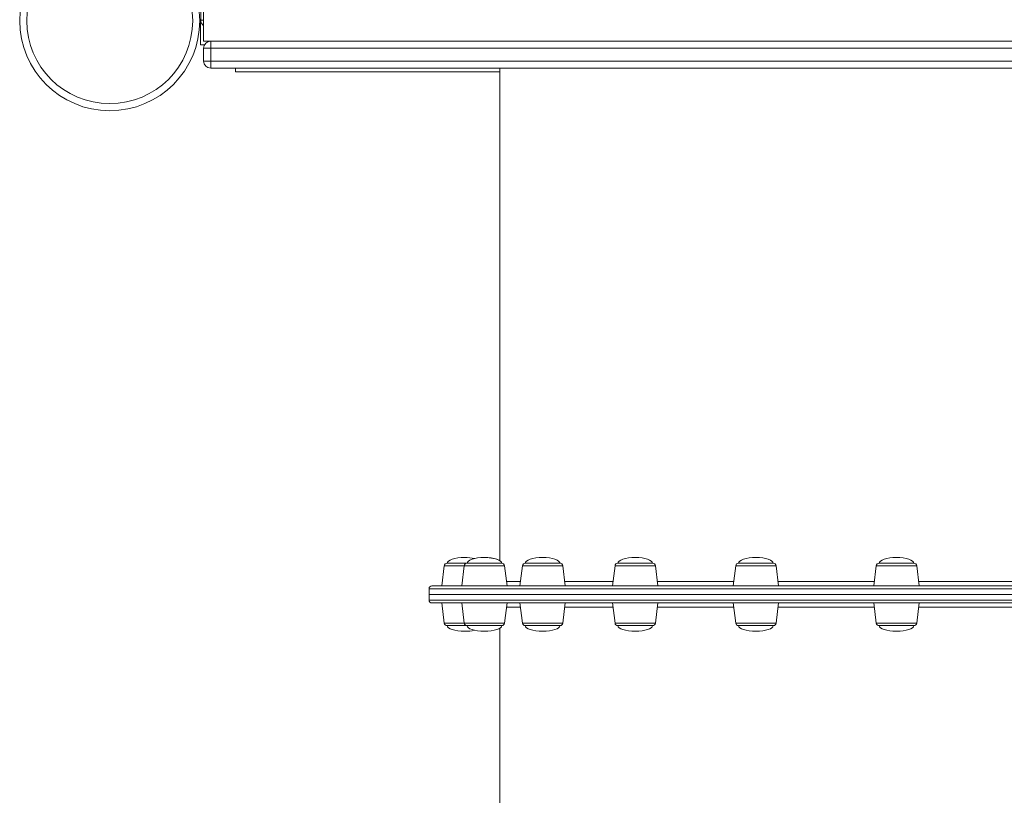
# Model space of a CAD drawing. Units: millimetres. Extents: x -8413 to 47546, y -7929 to 9415.
# Drawn here: x -3791 to -3097, y -5007 to -4460 of the extents above; entities that cross this region are included whole.
import ezdxf

# ---------------------------------------------------------------- set-up
doc = ezdxf.new("R2010")
doc.units = ezdxf.units.MM

msp = doc.modelspace()

# ---------------------------------------------------------------- linework, layer by layer
at = {"color": 7, "linetype": 'Continuous', "lineweight": 15}
for p, q in [((-3661.32, -4445.4), (-3661.32, -4475.4)), ((-3663.27, -4460.55), (-3663.27, -4451.55)), ((-3663.07, -4461.94), (-3663.99, -4461.94)), ((-3663.47, -4461.94), (-3663.47, -4478)), ((-3663.47, -4478), (-3660.67, -4478)), ((-3661.32, -4475.4), (-3656.29, -4475.4)), ((-3656.29, -4475.4), (-2472.29, -4475.4)), ((-3656.29, -4480.4), (-3656.29, -4475.4)), ((-3661.29, -4489.4), (-3661.29, -4480.4)), ((-3661.29, -4480.4), (-3656.29, -4480.4)), ((-2472.29, -4480.4), (-3656.29, -4480.4)), ((-3656.29, -4480.4), (-3656.29, -4489.4)), ((-3661.29, -4489.4), (-3656.29, -4489.4)), ((-3656.29, -4489.4), (-2472.29, -4489.4)), ((-3656.29, -4494.4), (-3656.29, -4489.4)), ((-2472.29, -4494.4), (-3656.29, -4494.4)), ((-3638.9, -4494.4), (-3638.9, -4497)), ((-3452.27, -4497), (-3638.9, -4497)), ((-3452.27, -4494.4), (-3452.27, -4841.77)), ((-3491.52, -4845.3), (-3493.27, -4859.55)), ((-3475.53, -4843.55), (-3489.53, -4843.55)), ((-3477.52, -4845.3), (-3479.26, -4859.55)), ((-3460.09, -4843.55), (-3475.53, -4843.55)), ((-3451, -4843.55), (-3460.09, -4843.55)), ((-3447.26, -4859.55), (-3449.01, -4845.3)), ((-3436.46, -4845.3), (-3438.21, -4859.55)), ((-3416.07, -4843.55), (-3434.47, -4843.55)), ((-3409.94, -4843.55), (-3416.07, -4843.55)), ((-3406.21, -4859.55), (-3407.96, -4845.3)), ((-3371.14, -4845.3), (-3372.89, -4859.55)), ((-3348.22, -4843.55), (-3369.16, -4843.55)), ((-3344.63, -4843.55), (-3348.22, -4843.55)), ((-3340.89, -4859.55), (-3342.64, -4845.3)), ((-3286.02, -4845.3), (-3287.77, -4859.55)), ((-3261.15, -4843.55), (-3284.04, -4843.55)), ((-3259.5, -4843.55), (-3261.15, -4843.55)), ((-3255.77, -4859.55), (-3257.52, -4845.3)), ((-3186.9, -4845.3), (-3188.65, -4859.55)), ((-3160.8, -4843.55), (-3184.91, -4843.55)), ((-3160.38, -4843.55), (-3160.8, -4843.55)), ((-3156.65, -4859.55), (-3158.39, -4845.3)), ((-3500.27, -4859.55), (-2632.27, -4859.55)), ((-3502.27, -4861.55), (-3502.27, -4865.55)), ((-3502.27, -4865.55), (-3502.27, -4869.55)), ((-2630.27, -4865.55), (-3502.27, -4865.55)), ((-3502.27, -4865.55), (-3066.27, -4865.55)), ((-3066.27, -4871.55), (-3500.27, -4871.55)), ((-3493.27, -4871.55), (-3491.52, -4885.79)), ((-3479.27, -4871.55), (-3477.52, -4885.79)), ((-3449.01, -4885.79), (-3447.27, -4871.55)), ((-3438.21, -4871.55), (-3436.46, -4885.79)), ((-3407.95, -4885.79), (-3406.21, -4871.55)), ((-3372.89, -4871.55), (-3371.14, -4885.79)), ((-3342.64, -4885.79), (-3340.89, -4871.55)), ((-3287.77, -4871.55), (-3286.02, -4885.79)), ((-3257.52, -4885.79), (-3255.77, -4871.55)), ((-3188.64, -4871.55), (-3186.9, -4885.79)), ((-3158.39, -4885.79), (-3156.64, -4871.55)), ((-3475.53, -4887.55), (-3489.54, -4887.55)), ((-3451, -4887.55), (-3475.53, -4887.55)), ((-3409.94, -4887.55), (-3434.47, -4887.55)), ((-3344.62, -4887.55), (-3369.16, -4887.55)), ((-3259.5, -4887.55), (-3284.04, -4887.55)), ((-3160.38, -4887.55), (-3184.91, -4887.55))]:
    msp.add_line(p, q, dxfattribs=at)
at = {"color": 8, "linetype": 'Continuous', "lineweight": 15}
for p, q in [((-3661.32, -4460.55), (-3663.27, -4460.55)), ((-3491.52, -4845.3), (-3477.52, -4845.3)), ((-3477.52, -4845.3), (-3449.01, -4845.3)), ((-3436.46, -4845.3), (-3407.96, -4845.3)), ((-3371.14, -4845.3), (-3342.64, -4845.3)), ((-3286.02, -4845.3), (-3257.52, -4845.3)), ((-3186.9, -4845.3), (-3158.39, -4845.3)), ((-3447.63, -4856.55), (-3437.84, -4856.55)), ((-3406.57, -4856.55), (-3372.52, -4856.55)), ((-3341.26, -4856.55), (-3287.4, -4856.55)), ((-3256.14, -4856.55), (-3188.28, -4856.55)), ((-3157.01, -4856.55), (-3081.9, -4856.55)), ((-2630.27, -4861.55), (-3502.27, -4861.55)), ((-3502.27, -4869.55), (-3066.27, -4869.55)), ((-3491.52, -4885.79), (-3477.52, -4885.79)), ((-3477.52, -4885.79), (-3459.58, -4885.79)), ((-3459.58, -4885.79), (-3449.01, -4885.79)), ((-3436.46, -4885.79), (-3415.08, -4885.79)), ((-3415.08, -4885.79), (-3407.95, -4885.79)), ((-3371.14, -4885.79), (-3346.81, -4885.79)), ((-3346.81, -4885.79), (-3342.64, -4885.79)), ((-3286.02, -4885.79), (-3259.43, -4885.79)), ((-3259.43, -4885.79), (-3257.52, -4885.79)), ((-3186.9, -4885.79), (-3158.88, -4885.79)), ((-3158.88, -4885.79), (-3158.39, -4885.79))]:
    msp.add_line(p, q, dxfattribs=at)
at = {"color": 7, "linetype": 'Continuous', "lineweight": 15}
for radius in [63.5, 58.5]:
    msp.add_circle((-3727.49, -4460.94), radius, dxfattribs=at)
for centre, radius, start, end in [((-3658.27, -4460.55), 5, 180, 232.3839), ((-3656.29, -4480.4), 5, 90, 180), ((-3656.29, -4489.4), 5, 180, 270), ((-3489.53, -4845.55), 2, 90, 173), ((-3475.53, -4845.55), 2, 90, 173), ((-3451, -4845.55), 2, 7, 90), ((-3434.47, -4845.55), 2, 90, 173), ((-3409.94, -4845.55), 2, 7, 90), ((-3369.16, -4845.55), 2, 90, 173), ((-3344.63, -4845.55), 2, 7, 90), ((-3284.04, -4845.55), 2, 90, 173), ((-3259.5, -4845.55), 2, 7, 90), ((-3184.91, -4845.55), 2, 90, 173), ((-3160.38, -4845.55), 2, 7, 90), ((-3500.27, -4861.55), 2, 90, 180), ((-3500.27, -4869.55), 2, 180, 270), ((-3489.54, -4885.55), 2, 187, 270), ((-3475.53, -4885.55), 2, 187, 270), ((-3451, -4885.55), 2, 270, 353), ((-3434.47, -4885.55), 2, 187, 270), ((-3409.94, -4885.55), 2, 270, 353), ((-3369.16, -4885.55), 2, 187, 270), ((-3344.62, -4885.55), 2, 270, 353), ((-3284.04, -4885.55), 2, 187, 270), ((-3259.5, -4885.55), 2, 270, 353), ((-3184.91, -4885.55), 2, 187, 270), ((-3160.38, -4885.55), 2, 270, 353)]:
    msp.add_arc(centre, radius, start, end, dxfattribs=at)
for centre, major_axis, start_param, end_param in [((-3477.27, -4843.55), (-12.27, 0), 4.712389, 6.283185), ((-3477.27, -4843.55), (12.27, 0), 0.963212, 1.570796), ((-3463.26, -4843.55), (-12.27, 0), 4.712389, 6.283185), ((-3463.26, -4843.55), (12.27, 0), 0, 1.570796), ((-3463.26, -4843.55), (12.27, 0), 0.45944, 1.570796), ((-3422.21, -4843.55), (-12.27, 0), 4.712389, 6.283185), ((-3422.21, -4843.55), (12.27, 0), 0, 1.570796), ((-3356.89, -4843.55), (-12.27, 0), 4.712389, 6.283185), ((-3356.89, -4843.55), (12.27, 0), 0, 1.570796), ((-3271.77, -4843.55), (-12.27, 0), 4.712389, 6.283185), ((-3271.77, -4843.55), (12.27, 0), 0, 1.570796), ((-3172.65, -4843.55), (-12.27, 0), 4.712389, 6.283185), ((-3172.65, -4843.55), (12.27, 0), 0, 1.570796), ((-3477.27, -4887.55), (-12.27, 0), 0, 1.570796), ((-3463.27, -4887.55), (-12.27, 0), 0, 1.570796), ((-3463.27, -4887.55), (12.27, 0), 4.712389, 6.283185), ((-3422.21, -4887.55), (-12.27, 0), 0, 1.570796), ((-3422.21, -4887.55), (12.27, 0), 4.712389, 6.283185), ((-3356.89, -4887.55), (-12.27, 0), 0, 1.570796), ((-3356.89, -4887.55), (12.27, 0), 4.712389, 6.283185), ((-3271.77, -4887.55), (-12.27, 0), 0, 1.570796), ((-3271.77, -4887.55), (12.27, 0), 4.712389, 6.283185), ((-3172.64, -4887.55), (-12.27, 0), 0, 1.570796), ((-3172.64, -4887.55), (12.27, 0), 4.712389, 6.283185), ((-3477.27, -4887.55), (12.27, 0), 4.712389, 5.319943)]:
    msp.add_ellipse(centre, major_axis=major_axis, ratio=0.326105, start_param=start_param, end_param=end_param, dxfattribs=at)
at = {"color": 8, "linetype": 'Continuous', "lineweight": 15}
for points, knots in [([(-3437.84, -4874.54), (-3438.55, -4874.54), (-3440.8, -4874.54), (-3444.05, -4874.54), (-3446.63, -4874.54), (-3447.57, -4874.54), (-3447.63, -4874.54)], [0, 0, 0, 0, 0.1682438, 0.5292514, 0.9687645, 1, 1, 1, 1]), ([(-3372.52, -4874.54), (-3374.13, -4874.54), (-3379.13, -4874.54), (-3386.92, -4874.54), (-3395.74, -4874.54), (-3402.28, -4874.54), (-3405.66, -4874.54), (-3406.57, -4874.54)], [0, 0, 0, 0, 0.124797, 0.388217, 0.651636, 0.905799, 1, 1, 1, 1]), ([(-3287.4, -4874.54), (-3290.82, -4874.54), (-3298.75, -4874.54), (-3310.55, -4874.54), (-3322.86, -4874.54), (-3333.07, -4874.54), (-3339.03, -4874.54), (-3341.26, -4874.54)], [0, 0, 0, 0, 0.17727, 0.411878, 0.638241, 0.864604, 1, 1, 1, 1]), ([(-3188.28, -4874.54), (-3191.51, -4874.54), (-3199.8, -4874.54), (-3212.9, -4874.54), (-3227.61, -4874.54), (-3242.06, -4874.54), (-3251.45, -4874.54), (-3256.14, -4874.54)], [0, 0, 0, 0, 0.137461, 0.35255, 0.567639, 0.784222, 1, 1, 1, 1]), ([(-3081.9, -4874.54), (-3083.4, -4874.54), (-3090.23, -4874.54), (-3102.4, -4874.54), (-3118.37, -4874.54), (-3134.38, -4874.54), (-3147.28, -4874.54), (-3154.8, -4874.54), (-3157.01, -4874.54)], [0, 0, 0, 0, 0.059345, 0.269783, 0.481684, 0.693584, 0.910095, 1, 1, 1, 1])]:
    msp.add_open_spline(points, degree=3, knots=knots, dxfattribs=at)
at = {"color": 7, "linetype": 'Continuous', "lineweight": 15}
msp.add_open_spline([(-3452.27, -4889.2), (-3452.27, -4890.21), (-3452.27, -4895.87), (-3452.27, -4906.17), (-3452.27, -4920.09), (-3452.27, -4933.98), (-3452.27, -4947.84), (-3452.27, -4961.67), (-3452.27, -4975.44), (-3452.27, -4989.16), (-3452.27, -5002.83), (-3452.27, -5016.42), (-3452.27, -5029.94), (-3452.27, -5043.38), (-3452.27, -5056.73), (-3452.27, -5069.99), (-3452.27, -5083.14), (-3452.27, -5096.19), (-3452.27, -5109.12), (-3452.27, -5121.93), (-3452.27, -5134.61), (-3452.27, -5147.15), (-3452.27, -5159.55), (-3452.27, -5171.81), (-3452.27, -5183.91), (-3452.27, -5195.86), (-3452.27, -5207.63), (-3452.27, -5219.24), (-3452.27, -5230.66), (-3452.27, -5240.54), (-3452.27, -5246.54), (-3452.27, -5248.87)], degree=3, knots=[0, 0, 0, 0, 0.00783, 0.043735, 0.07964, 0.115546, 0.151451, 0.187356, 0.223261, 0.259166, 0.295071, 0.330976, 0.366881, 0.402786, 0.438691, 0.474596, 0.510501, 0.546406, 0.582311, 0.618216, 0.654122, 0.690027, 0.725932, 0.761837, 0.797742, 0.833647, 0.869552, 0.905457, 0.941362, 0.977267, 1, 1, 1, 1], dxfattribs=at)

doc.saveas('drawing.dxf')
